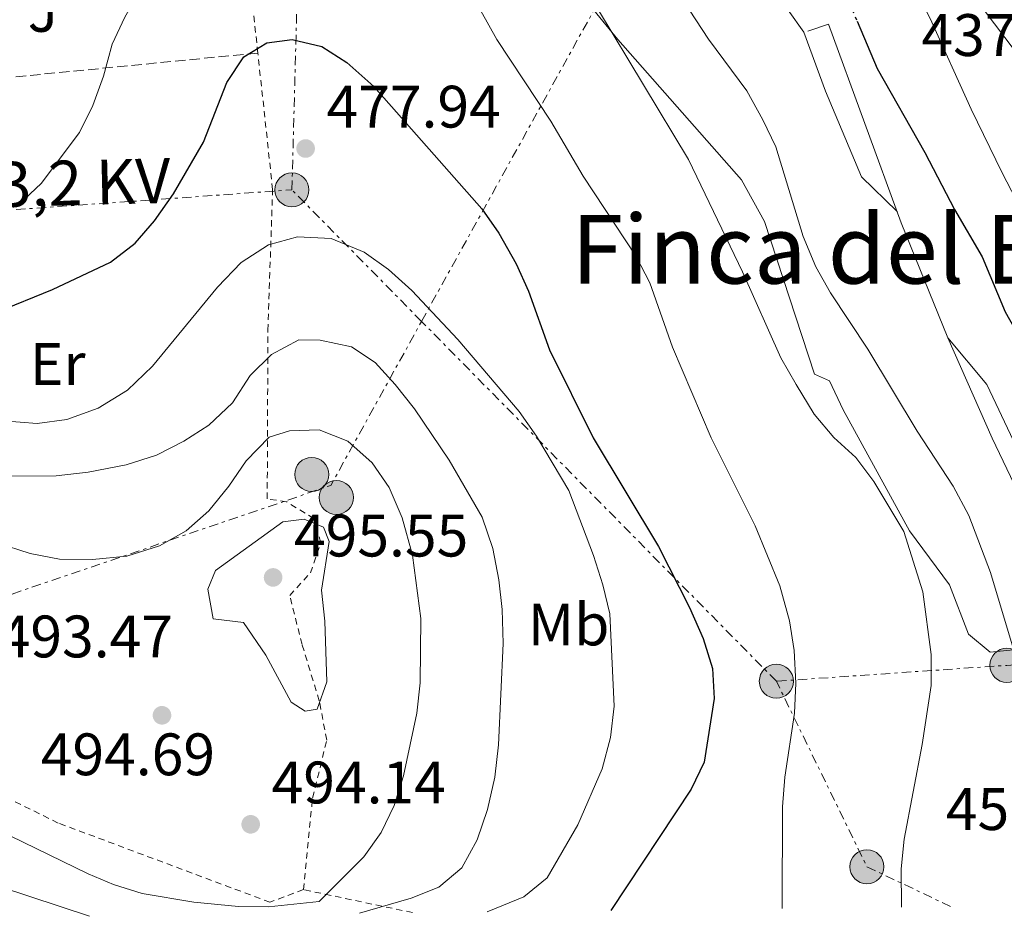
# Model space of a CAD drawing. Units: metres. Extents: x 576800 to 580245, y 4724231 to 4726583.
# Drawn here: x 579839 to 580004, y 4724266 to 4724416 of the extents above; entities that cross this region are included whole.
import ezdxf
from ezdxf.enums import TextEntityAlignment as Align

# ---------------------------------------------------------------- set-up
doc = ezdxf.new("R2010")
doc.units = ezdxf.units.M
doc.header["$MEASUREMENT"] = 0
for name, pattern in [('DGN Style 2', [1.7399219301090239, 1.043953158065414, -0.6959687720436097]), ('DGN Style 3', [2.435890702152634, 1.739921930109024, -0.6959687720436097]), ('DGN Style 5', [1.217945351076317, 0.5219765790327072, -0.6959687720436097]), ('DGN Style 7', [3.4798438602180486, 1.565929737098122, -0.6959687720436097, 0.5219765790327072, -0.6959687720436097])]:
    doc.linetypes.add(name, pattern=pattern)
for name, color, linetype, lineweight in [('Cauce permanente', 151, 'Continuous', 13), ('construcción singular', 1, 'Continuous', 0), ('Cota de punto acotado terreno', 7, 'Continuous', 0), ('Curva de nivel directora', 30, 'Continuous', 30), ('Curva de nivel directora no vista', 30, 'DGN Style 5', 30), ('Curva de nivel intermedia', 30, 'Continuous', 0), ('Etiqueta de uso rústico', 92, 'Continuous', 0), ('Línea de cambio de uso (parcela vista)', 92, 'Continuous', 0), ('Línea de muro de contención', 1, 'Continuous', 13), ('Línea eléctrica', 6, 'DGN Style 7', 0), ('Poste tendido eléctrico', 7, 'Continuous', 0), ('Punto acotado terreno (símbolo)', 7, 'Continuous', 0), ('Seto', 92, 'DGN Style 3', 0), ('Tela metálica o alambrada', 7, 'DGN Style 2', 0), ('Tensión línea eléctrica', 7, 'Continuous', 0), ('Texto de Área (paraje) menor', 7, 'Continuous', 0), ('Zona ajardinada', 92, 'Continuous', 0)]:
    doc.layers.add(name, color=color, linetype=linetype, lineweight=lineweight)
doc.styles.add('Style-Arial', font='arial.ttf')

# ---------------------------------------------------------------- blocks, each defined once
blk = doc.blocks.new('5PATER')
at = {"layer": 'Cauce permanente', "linetype": 'Continuous', "lineweight": 0}
h = blk.add_hatch(color=51, dxfattribs=at)
edge = h.paths.add_edge_path()
edge.add_ellipse((0, 0), major_axis=(-0.1095731443231308, -0.1110710700762829), ratio=0.9994222409660317, start_angle=0, end_angle=360)
blk = doc.blocks.new('5PELE')
at = {"layer": 'construcción singular', "linetype": 'Continuous', "lineweight": 0}
h = blk.add_hatch(color=9, dxfattribs=at)
edge = h.paths.add_edge_path()
edge.add_arc((-2.000000476837158e-05, 0), 0.2850000000000001, 0, 360)
at = {"layer": 'construcción singular', "color": 252, "linetype": 'Continuous', "lineweight": 0}
blk.add_circle((-2.000000476837158e-05, 0), 0.2850000000000001, dxfattribs=at)

msp = doc.modelspace()

# ---------------------------------------------------------------- linework, layer by layer
at = {"layer": 'Curva de nivel directora', "color": 30, "linetype": 'Continuous', "lineweight": 30, "flags": 128}
for points, elevation in [([(579979.4699999986, 4724415.340000001), (579982.8499999982, 4724407.400000001), (579990.8199999989, 4724393.32), (579995.7799999987, 4724383.800000001), (580000.41, 4724375.900000001), (580004.2700000001, 4724366.680000002), (580009.5199999984, 4724357.410000003), (580012.5800000007, 4724353.430000001), (580021.1300000001, 4724348.430000001), (580026.3899999995, 4724346.550000001)], 450), ([(579835.5199999985, 4724366.640000001), (579844.8499999981, 4724370.430000001), (579854.5499999989, 4724375), (579858.6700000005, 4724378.150000002), (579861.9400000006, 4724381.930000001), (579865.0799999988, 4724386.410000001), (579870.1199999991, 4724395.060000001), (579874.0499999986, 4724405.039999999), (579876.8800000005, 4724409.350000001), (579880.7199999985, 4724411.670000001), (579884.9699999996, 4724412.27), (579889.9200000005, 4724411.100000001), (579894.1299999994, 4724408.4), (579898.64, 4724404.400000002), (579916.669999999, 4724383.91), (579919.539999999, 4724379.820000002), (579922.4499999991, 4724374.689999999), (579924.4899999999, 4724370.119999999), (579927.9900000002, 4724360.300000002), (579935.2999999992, 4724345.61), (579946.2699999994, 4724327.430000002), (579951.4399999996, 4724317.220000001), (579953.7100000004, 4724312.04), (579955.2999999997, 4724306.99), (579955.579999999, 4724301.99), (579953.8899999993, 4724291.350000001), (579951.7100000001, 4724286.840000001), (579938.2599999986, 4724266.540000001)], 475)]:
    msp.add_lwpolyline(points, dxfattribs=dict(at, elevation=elevation))
at = {"layer": 'Curva de nivel directora no vista', "color": 30, "linetype": 'DGN Style 5', "lineweight": 30, "elevation": 450, "flags": 128}
msp.add_lwpolyline([(579978.6909002406, 4724417.166155792), (579979.4699999986, 4724415.340000001)], dxfattribs=at)
at = {"layer": 'Curva de nivel intermedia', "color": 30, "linetype": 'Continuous', "lineweight": 0, "flags": 128}
for points, elevation in [([(579839.2400000001, 4724384.63), (579842.9400000017, 4724388.15), (579849.4000000012, 4724396.699999999), (579851.6200000007, 4724401.220000002), (579853.390000001, 4724406.109999999), (579854.8600000017, 4724411.449999999), (579856.9699999995, 4724415.980000001), (579857.6451136149, 4724417.166155792)], 470), ([(579916.4873618034, 4724417.166155792), (579916.5500000005, 4724417.02), (579919.2199999993, 4724412.27), (579928.2200000006, 4724398.57), (579933.6400000007, 4724389.390000001), (579942.5000000009, 4724375.970000001), (579944.7899999998, 4724371.519999998), (579948.6200000009, 4724360.779999998), (579955.0500000014, 4724345.579999999), (579962.4500000001, 4724330.859999998), (579966.5400000003, 4724320.86), (579968.1900000023, 4724314.999999999), (579968.9299999997, 4724310.050000001), (579969.2200000003, 4724304.560000001), (579969.0199999991, 4724299.55)], 470), ([(579936.204420308, 4724417.166155792), (579951.2699999996, 4724392.180000001), (579960.2800000019, 4724373.349999999), (579966.7200000014, 4724359.01), (579969.3000000007, 4724354.550000001), (579972.2700000014, 4724349.570000002), (579975.5599999992, 4724345.680000001), (579979.2899999998, 4724342.32), (579982.2800000005, 4724338.319999999), (579987.3000000007, 4724329.92), (579990.4800000014, 4724319.829999999), (579991.8800000006, 4724309.34), (579991.8800000006, 4724304.17), (579990.3899999997, 4724294.279999999), (579987.3299999997, 4724278.470000001), (579986.8499999992, 4724273.489999999), (579986.9200000007, 4724267.090000001)], 465.0000000000001), ([(579951.4289386203, 4724417.166155792), (579954.6400000004, 4724412.279999998), (579961.0100000005, 4724403.67), (579963.7199999995, 4724398.789999999), (579965.9000000011, 4724394.279999999), (579970.4500000019, 4724379.279999998), (579972.5599999997, 4724374.24), (579975.0200000006, 4724369.890000001), (579981.2700000001, 4724360.439999999), (579989.5400000004, 4724346.71), (579995.5400000018, 4724337.489999999), (579998.1799999994, 4724332.609999998), (580001.7800000003, 4724323.079999999), (580006.2599999995, 4724308.180000001), (580009.8400000003, 4724292.529999999), (580009.6500000003, 4724276.890000001), (580010.1800000002, 4724271.920000001), (580011.6700000009, 4724267.37)], 460.0000000000001), ([(579967.9432471246, 4724417.166155792), (579970.5900000005, 4724413.499999999), (579974.2000000003, 4724403.600000001), (579980.2000000017, 4724389.27), (579986.1600000008, 4724383.460000001)], 455), ([(579990.9813712755, 4724417.166155792), (579991.7000000017, 4724415.75), (579998.5400000014, 4724400.600000001), (580003.7699999996, 4724389.960000001), (580010.0200000014, 4724377.88), (580012.8900000014, 4724373.140000001), (580015.8399999995, 4724368.63), (580018.9500000009, 4724364.689999999), (580026.8900000004, 4724359.83)], 445), ([(580000.7658961387, 4724417.166155792), (580000.9100000008, 4724416.949999998), (580017.0000000017, 4724395.649999999), (580029.9099999999, 4724379.58)], 440), ([(579836.6300000016, 4724348.470000001), (579842.3200000002, 4724347.98), (579847.2599999999, 4724348.690000001), (579852.5199999993, 4724350.560000001), (579857.3899999998, 4724353.569999999), (579861.6000000008, 4724357.62), (579872.4900000006, 4724370.83), (579876.4500000014, 4724374.940000001), (579881.02, 4724377.869999998), (579885.8400000014, 4724379.25), (579891.5000000009, 4724378.939999999), (579897.0300000008, 4724376.689999998), (579901.0899999997, 4724373.789999999), (579904.9600000011, 4724370.26), (579912.7000000015, 4724362.060000001), (579922.9400000009, 4724350.009999999), (579925.86, 4724345.890000001), (579931.2300000011, 4724336.789999999), (579935.3700000007, 4724325.909999999), (579936.9600000001, 4724321.01), (579938.1, 4724316.140000001)], 480), ([(579835.1200000006, 4724339.189999999), (579845.5000000009, 4724339.230000001), (579850.8300000017, 4724339.880000001), (579857.1900000008, 4724341.109999998), (579862.2400000001, 4724342.710000001), (579866.82, 4724345.039999999), (579871.04, 4724347.710000001), (579874.9600000004, 4724351.470000001), (579877.9600000001, 4724356.010000001), (579881.4800000004, 4724359.550000001), (579886.0600000004, 4724362.000000001), (579889.6500000001, 4724361.92), (579894.9000000005, 4724360.82), (579898.8300000001, 4724358.21), (579902.2200000008, 4724354.54), (579905.4300000005, 4724350.46), (579911.2500000009, 4724341.84), (579916.7300000016, 4724332.319999999), (579918.5300000008, 4724327.08), (579919.5600000012, 4724321.869999998), (579920.0799999998, 4724316.899999999), (579920.2400000008, 4724311.199999999), (579919.5000000009, 4724294.23), (579918.8600000017, 4724288.84), (579917.6200000012, 4724283.439999999), (579915.9300000013, 4724278.329999999), (579913.3400000008, 4724273.65), (579909.5099999997, 4724270.430000001), (579904.8700000016, 4724268.579999999), (579896.2400000016, 4724266.069999999)], 485.0000000000001), ([(579994.6800000012, 4724362.309999999), (580001.1800000012, 4724354.52), (580010.0800000017, 4724335.699999999), (580013.1600000019, 4724331.59), (580016.9600000016, 4724328.06), (580021.2599999999, 4724325.369999998), (580031.3300000015, 4724320.46)], 455), ([(579835.5699999998, 4724328.06), (579841.14, 4724326.230000001), (579846.0599999996, 4724325.33), (579851.5300000013, 4724325.240000002), (579857.2800000003, 4724325.8), (579862.7699999998, 4724327.55), (579867.2000000001, 4724330.029999998), (579871.0199999999, 4724333.390000001), (579874.3800000015, 4724337.489999999), (579877.2800000006, 4724341.73), (579881.0900000016, 4724345.689999999), (579884.5000000002, 4724346.800000002), (579889.5000000005, 4724346.940000001), (579894.2500000001, 4724345.050000002), (579898.3499999995, 4724341.399999999), (579901.2000000015, 4724337.279999999), (579903.3400000005, 4724332.21), (579905.0800000018, 4724325.989999999), (579906.4600000009, 4724315.359999999), (579906.4000000006, 4724304.59), (579905.8399999995, 4724299.539999999), (579903.5599999996, 4724289.06), (579902.0100000007, 4724284.100000001), (579899.8600000005, 4724279.580000001), (579896.9700000003, 4724275.499999999), (579889.4800000002, 4724268.020000001), (579880.9800000021, 4724267.109999998)], 490.0000000000001), ([(579887.14, 4724299.869999999), (579884.7900000009, 4724301.390000001), (579880.5300000005, 4724309.220000002), (579876.8400000003, 4724314.680000001), (579871.7500000009, 4724315.33), (579870.8700000001, 4724320.259999999), (579872.1100000006, 4724323.399999999), (579883.3800000004, 4724331.54), (579886.9600000011, 4724331.98), (579890.190000001, 4724330.63), (579891.140000001, 4724328.259999998), (579889.8800000004, 4724320.140000001), (579890.4300000002, 4724314.949999998), (579890.7800000011, 4724304.789999999), (579889.1500000017, 4724300.210000001), (579887.14, 4724299.869999999)], 495), ([(579938.1, 4724316.140000001), (579938.850000001, 4724300.73), (579938.2000000004, 4724295.49), (579936.8100000002, 4724290.229999999), (579932.7399999999, 4724280.859999999), (579927.6100000002, 4724271.980000001), (579923.740000001, 4724268.81), (579917.600000001, 4724266.310000001)], 480), ([(579969.0199999991, 4724299.55), (579967.3600000007, 4724288.84), (579967.0099999999, 4724283.850000001), (579966.9500000017, 4724266.869999999)], 470), ([(579880.9800000021, 4724267.109999998), (579875.990000001, 4724267.2), (579868.5299999999, 4724267.899999999), (579859.8799999999, 4724269.380000002), (579855.0899999997, 4724270.850000001), (579850.8499999996, 4724272.640000001), (579824.6700000011, 4724285.380000001)], 490.0000000000001), ([(579851.0500000007, 4724265.550000001), (579831.0500000004, 4724272.180000001)], 485.0000000000001)]:
    msp.add_lwpolyline(points, dxfattribs=dict(at, elevation=elevation))
at = {"layer": 'Línea de cambio de uso (parcela vista)', "color": 92, "linetype": 'Continuous', "lineweight": 0, "extrusion": (0.3191681037602114, 0.1987628529328056, 0.9266202295633972), "elevation": 1124567.776596522, "flags": 128}
msp.add_lwpolyline([(3703773.442088766, -2770171.928029778), (3703767.177288871, -2770172.78893723), (3703736.308901644, -2770178.347468507)], dxfattribs=at)
at = {"layer": 'Línea de cambio de uso (parcela vista)', "color": 92, "linetype": 'Continuous', "lineweight": 0}
msp.add_polyline3d([(579998.1399999997, 4724312.76, 463.6399999999995), (580001.7400000002, 4724309.77, 460.7599999999948), (580006.2100000001, 4724310.180000001, 458.5800000000018), (580007.7300000004, 4724311.039999999, 458.070000000007), (580011.4800000004, 4724314.230000001, 456.9499999999971), (580015.4299999997, 4724317.180000001, 456.2599999999948), (580031.1100000005, 4724323.439999999, 454.679999999993)], dxfattribs=at)
at = {"layer": 'Línea de muro de contención', "color": 1, "linetype": 'Continuous', "lineweight": 13}
for points in [[(580010.0599999996, 4724328.869999999, 457.9499999999971), (580002.0899999999, 4724345.539999999, 458.4400000000023), (579994.6799999997, 4724362.310000001, 457.3300000000018), (579986.8499999996, 4724381.57, 455.9900000000052), (579974.7199999997, 4724414.789999999, 454.2799999999989), (579971.2100000001, 4724413.67, 454.2799999999989)], [(579998.1399999997, 4724312.76, 463.6399999999995), (579994.9199999999, 4724321.02, 464.3699999999953), (579988.2400000002, 4724330.060000001, 465.1000000000058), (579977.1399999997, 4724350.310000001, 464.3699999999953), (579974.8399999999, 4724355.140000001, 464.6100000000006), (579972.3300000001, 4724356.230000001, 464.6100000000006), (579963.9900000002, 4724381.789999999, 464.1900000000023), (579960.1299999999, 4724388.789999999, 464.0599999999977)]]:
    msp.add_polyline3d(points, dxfattribs=at)
at = {"layer": 'Línea eléctrica', "color": 6, "linetype": 'DGN Style 7', "lineweight": 0, "extrusion": (-0.9430880734788168, 0.09230129995696038, 0.3194766903676531), "elevation": -110662.503916922, "flags": 128}
msp.add_lwpolyline([(-4758405.614190974, 37814.63939374359), (-4758471.771325417, 37799.93900727181), (-4758477.540187142, 37799.02089268237)], dxfattribs=at)
at = {"layer": 'Línea eléctrica', "color": 6, "linetype": 'DGN Style 7', "lineweight": 0, "extrusion": (-0.1729612549322448, -0.01238281228049072, 0.9848507857804091), "elevation": -158327.2360050653, "flags": 128}
msp.add_lwpolyline([(-4670916.178587244, 901855.4832378629), (-4670916.178587243, 901983.7386786835)], dxfattribs=at)
at = {"layer": 'Línea eléctrica', "color": 6, "linetype": 'DGN Style 7', "lineweight": 0, "extrusion": (-0.04716120127021234, 0.04783524334146855, 0.9977412543286025), "elevation": 199121.8950859842, "flags": 128}
msp.add_lwpolyline([(-3729798.868215427, -2950401.376893104), (-3729798.868215427, -2950432.341106318)], dxfattribs=at)
at = {"layer": 'Línea eléctrica', "color": 6, "linetype": 'DGN Style 7', "lineweight": 0, "extrusion": (-0.2614855432977651, 0.4985659626777285, 0.8264728014311798), "elevation": 2204167.901458753, "flags": 128}
msp.add_lwpolyline([(-2707739.226971968, -3234955.85509937), (-2707856.735220144, -3234933.722742728), (-2707882.945864571, -3234954.593945821)], dxfattribs=at)
at = {"layer": 'Línea eléctrica', "color": 6, "linetype": 'DGN Style 7', "lineweight": 0, "extrusion": (0.08042546757535006, -0.0815771125788677, 0.9934167901080498), "elevation": -338283.0485486176, "flags": 128}
msp.add_lwpolyline([(3729759.358976426, 2937665.238032311), (3729759.358976426, 2937750.349231338)], dxfattribs=at)
at = {"layer": 'Línea eléctrica', "color": 6, "linetype": 'DGN Style 7', "lineweight": 0, "extrusion": (-0.0556090159974724, 0.9972932398328337, 0.04810229852639945), "elevation": 4679288.647189545, "flags": 128}
msp.add_lwpolyline([(-842194.4380734862, -224916.9900590783), (-842123.5304250569, -224884.2521621615), (-842084.8721545578, -224873.6799238911)], dxfattribs=at)
at = {"layer": 'Línea eléctrica', "color": 6, "linetype": 'DGN Style 7', "lineweight": 0, "extrusion": (0.1291971776895198, -0.08745945542506726, 0.9877544902119217), "elevation": -337789.7653036701, "flags": 128}
msp.add_lwpolyline([(4237302.770511022, 2141555.12245765), (4237300.429273051, 2141570.633663432), (4237317.640748278, 2141600.951020186)], dxfattribs=at)
at = {"layer": 'Línea eléctrica', "color": 6, "linetype": 'DGN Style 7', "lineweight": 0}
msp.add_polyline3d([(579906.6099999989, 4724365.09, 480.9199999999983), (580114.969999998, 4724741.189999999, 465.179999999993), (580055.3400000001, 4724771.13, 442.9600000000065), (580007.0500000012, 4724796.800000001, 428.2899999999936)], dxfattribs=at)
at = {"layer": 'Seto', "color": 92, "linetype": 'DGN Style 3', "lineweight": 0, "extrusion": (-0.1871921186676113, -0.01833130635142272, 0.9821522661564149), "elevation": -194685.8237423036, "flags": 128}
msp.add_lwpolyline([(-4645402.498406818, 1019138.289640859), (-4645402.498406818, 1019051.893704034)], dxfattribs=at)
at = {"layer": 'Tela metálica o alambrada', "color": 7, "linetype": 'DGN Style 2', "lineweight": 0, "extrusion": (-0.02130490029006153, 0.199117277356466, 0.9797440538639564), "elevation": 928824.2412100444, "flags": 128}
msp.add_lwpolyline([(-1079215.689786087, -4541903.655939139), (-1079215.689786087, -4541911.032577771)], dxfattribs=at)
at = {"layer": 'Tela metálica o alambrada', "color": 7, "linetype": 'DGN Style 2', "lineweight": 0, "extrusion": (0.4083774596611526, -0.08597420203302783, 0.908755350479703), "elevation": -168903.9730878749, "flags": 128}
msp.add_lwpolyline([(4742396.171428679, 368959.3404007134), (4742396.171428679, 368979.8517829195)], dxfattribs=at)
at = {"layer": 'Tela metálica o alambrada', "color": 7, "linetype": 'DGN Style 2', "lineweight": 0}
for points in [[(579886.8499999996, 4724270.01, 493.6999999999971), (579888.3700000001, 4724285.34, 495.6000000000058), (579890.7599999999, 4724295.039999999, 496.3999999999942), (579889.4800000004, 4724301.619999999, 496.4600000000065), (579886.6200000001, 4724311.02, 496.6999999999971), (579884.5499999998, 4724319.210000001, 496.6399999999995), (579888.0099999999, 4724323, 496.1499999999942), (579889.7300000004, 4724328.01, 495.9100000000035), (579888.5999999996, 4724332.100000001, 495.4799999999959), (579884.0499999998, 4724334.880000001, 495.0500000000029), (579880.79, 4724335.390000001, 493.8899999999995), (579880.9000000004, 4724363.59, 486.8500000000058), (579881.6900000004, 4724387.130000001, 481.2200000000012), (579879.2199999997, 4724409.980000001, 476.5099999999948)], [(579886.8499999996, 4724270.01, 493.6999999999971), (579881.25, 4724267.9, 493.8899999999995), (579845.8099999996, 4724281.16, 494.070000000007), (579823.0199999996, 4724292.470000001, 494.1900000000023), (579812.3899999997, 4724298.289999999, 492.8500000000058), (579803.6600000003, 4724290.279999999, 486.4199999999983), (579795.5499999998, 4724299.300000001, 485.75), (579788.3899999997, 4724308.24, 483.0599999999977), (579785.1799999997, 4724315.92, 480.429999999993), (579785.3899999997, 4724324.720000001, 477.4900000000052), (579786.7699999996, 4724342.15, 473.7599999999948), (579787.5599999996, 4724355.26, 470.5200000000041), (579788.5, 4724375.640000001, 464.9499999999971), (579790.6100000005, 4724390.119999999, 461.8899999999995), (579794.7699999996, 4724401.710000001, 459.8500000000058)]]:
    msp.add_polyline3d(points, dxfattribs=at)

# ---------------------------------------------------------------- block references
at = {"layer": 'Poste tendido eléctrico', "color": 7, "linetype": 'Continuous', "lineweight": 0, "xscale": 10, "yscale": 10, "zscale": 10}
for p in [(579884.920000001, 4724387.09, 478.8399999999965), (579888.2300000013, 4724339.480000001, 492.4900000000052), (579892.3500000007, 4724335.619999998, 493.0800000000018), (580004.5399999989, 4724307.540000002, 460.6100000000006), (579965.9699999986, 4724304.88, 471.1699999999983), (579981.1200000009, 4724273.84, 466.4400000000023)]:
    msp.add_blockref('5PELE', p, dxfattribs=at)
at = {"layer": 'Punto acotado terreno (símbolo)', "color": 7, "linetype": 'Continuous', "lineweight": 0, "xscale": 10, "yscale": 10, "zscale": 10}
for p in [(579887.2100000015, 4724394.010000001, 477.9400000000023), (579881.7699999989, 4724322.25, 495.5500000000029), (579863.1799999989, 4724299.180000001, 494.6900000000028), (579878.0199999983, 4724280.939999999, 494.1399999999995)]:
    msp.add_blockref('5PATER', p, dxfattribs=at)

# ---------------------------------------------------------------- texts
at = {"layer": 'Cota de punto acotado terreno', "color": 7, "linetype": 'Continuous', "lineweight": 0, "style": 'Style-Arial'}
for s, p in [('437.84', (579990.2399999984, 4724409.490000002, 437.8399999999965)), ('477.94', (579890.7100000001, 4724397.510000001, 477.9400000000023)), ('495.55', (579885.2699999996, 4724325.75, 495.5500000000029)), ('493.47', (579835.8599999987, 4724308.87, 493.4700000000012)), ('494.69', (579842.8999999994, 4724289.150000001, 494.6900000000023)), ('494.14', (579881.5199999989, 4724284.439999999, 494.1399999999995)), ('457.75', (579994.3299999984, 4724279.990000002, 457.75))]:
    msp.add_text(s, height=7.000000000000002, dxfattribs=at).set_placement(p)
at = {"layer": 'Etiqueta de uso rústico', "color": 92, "linetype": 'Continuous', "lineweight": 0, "style": 'Style-Arial'}
for s, p in [('Er', (579845.7254566102, 4724357.960010002, 477.5500000000029)), ('Mb', (579931.2102462448, 4724314.37001, 482.3300000000018))]:
    msp.add_text(s, height=7.000000000000002, dxfattribs=at).set_placement(p, align=Align.MIDDLE_CENTER)
at = {"layer": 'Tensión línea eléctrica', "color": 7, "linetype": 'Continuous', "lineweight": 0, "style": 'Style-Arial'}
msp.add_text('13,2 KV', height=7.5, rotation=1.4098, dxfattribs=at).set_placement((579847.3681058759, 4724384.490815162, 469.5399999999936), align=Align.CENTER)
at = {"layer": 'Texto de Área (paraje) menor', "color": 7, "linetype": 'Continuous', "lineweight": 0, "style": 'Style-Arial'}
msp.add_text('Finca del Botejo', height=11.5, dxfattribs=at).set_placement((579990.4243173985, 4724377.16001, 466.1100000000006), align=Align.MIDDLE_CENTER)
at = {"layer": 'Zona ajardinada', "color": 92, "linetype": 'Continuous', "lineweight": 0, "style": 'Style-Arial'}
msp.add_text('J', height=7.000000000000002, dxfattribs=at).set_placement((579843.2769051356, 4724417.040010002, 467.1300000000047), align=Align.MIDDLE_CENTER)

doc.saveas('drawing.dxf')
